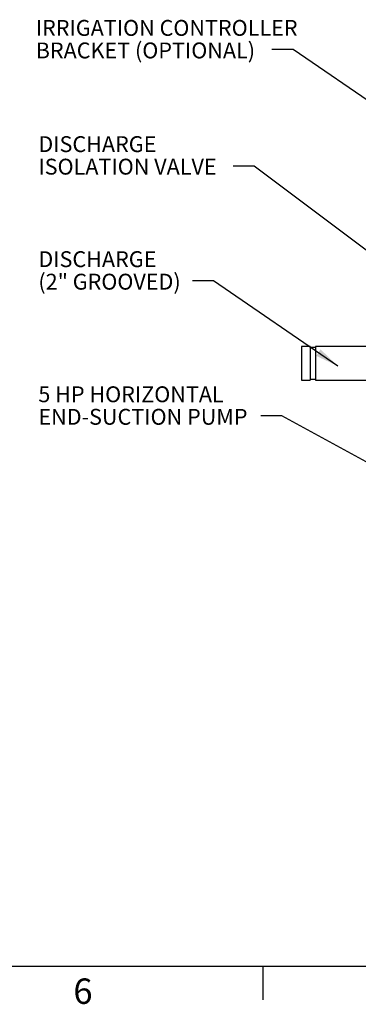
# Model space of a CAD drawing. Units: inches. Extents: x 0.1 to 16.9, y 0 to 10.9.
# Drawn here: x 4.9 to 6.9, y 0 to 5.8 of the extents above; entities that cross this region are included whole.
import ezdxf

# ---------------------------------------------------------------- set-up
doc = ezdxf.new("R2010")
doc.units = ezdxf.units.IN
doc.header["$MEASUREMENT"] = 0
doc.layers.add('SLD-0', color=7, linetype='Continuous')
doc.styles.add('SLDTEXTSTYLE0', font='TXT', dxfattribs={"width": 0.605})
doc.styles.add('SLDTEXTSTYLE2', font='TXT', dxfattribs={"width": 0.525})
doc.dimstyles.new('SLDDIMSTYLE0', dxfattribs={"dimtxt": 0.18, "dimasz": 0.140625, "dimexe": 0, "dimexo": 0.0625, "dimgap": 0, "dimtad": 0, "dimtih": 1, "dimtoh": 1, "dimdec": 0, "dimrnd": 1e-09, "dimzin": 0, "dimdsep": 46, "dimlunit": 5, "dimtxsty": 'Standard', "dimsah": 1, "dimcen": 0.09, "dimadec": 0, "dimazin": 0, "dimtfac": 0.140625, "dimtdec": 0, "dimtofl": 0, "dimtmove": 0, "dimatfit": 3, "dimfxl": 0, "dimfrac": 2, "dimtolj": 1, "dimtzin": 0, "dimarcsym": 0})

# ---------------------------------------------------------------- blocks, each defined once
blk = doc.blocks.new('SW_NOTE_15')
at = {"layer": 'SLD-0', "color": 0, "char_height": 0.09375, "attachment_point": 1, "style": 'SLDTEXTSTYLE0'}
for s, insert in [('DISCHARGE', (-0.9123, 0.1753)), ('(2" GROOVED)', (-0.9123, 0.0422))]:
    blk.add_mtext(s, dxfattribs=dict(at, insert=insert))
blk = doc.blocks.new('SW_NOTE_17')
at = {"layer": 'SLD-0', "color": 0, "char_height": 0.09375, "attachment_point": 1, "style": 'SLDTEXTSTYLE0'}
for s, insert in [('5 HP HORIZONTAL', (-1.3174, 0.1737)), ('END-SUCTION PUMP', (-1.3174, 0.0405))]:
    blk.add_mtext(s, dxfattribs=dict(at, insert=insert))
blk = doc.blocks.new('SW_NOTE_18')
at = {"layer": 'SLD-0', "color": 0, "char_height": 0.09375, "attachment_point": 1, "style": 'SLDTEXTSTYLE0'}
for s, insert in [('DISCHARGE', (-1.1535, 0.1777)), ('ISOLATION VALVE', (-1.1535, 0.0446))]:
    blk.add_mtext(s, dxfattribs=dict(at, insert=insert))
blk = doc.blocks.new('SW_NOTE_21')
at = {"layer": 'SLD-0', "color": 0, "char_height": 0.09375, "attachment_point": 1, "style": 'SLDTEXTSTYLE0'}
for s, insert in [('IRRIGATION CONTROLLER', (-1.3987, 0.174)), ('BRACKET (OPTIONAL)', (-1.3987, 0.0408))]:
    blk.add_mtext(s, dxfattribs=dict(at, insert=insert))

msp = doc.modelspace()

# ---------------------------------------------------------------- linework, layer by layer
at = {"color": 7, "linetype": 'Continuous', "lineweight": 25}
for p, q in [((6.6561135, 3.9113416), (6.6040302, 3.9113416)), ((6.6040302, 3.9113416), (6.6040302, 3.8123833)), ((6.6561135, 3.9113416), (6.6561135, 3.8123833)), ((6.6873635, 3.9061333), (6.6561135, 3.9061333)), ((7.0592385, 3.9113416), (6.6873635, 3.9113416)), ((6.6873635, 3.9113416), (6.6873635, 3.8123833)), ((6.6040302, 3.8123833), (6.6040302, 3.7134249)), ((6.6561135, 3.8123833), (6.6561135, 3.7134249)), ((6.6873635, 3.8123833), (6.6873635, 3.7134249)), ((6.6040302, 3.7134249), (6.6561135, 3.7134249)), ((6.6561135, 3.7186333), (6.6873635, 3.7186333)), ((6.6873635, 3.7134249), (7.0592385, 3.7134249))]:
    msp.add_line(p, q, dxfattribs=at)
at = {"layer": 'SLD-0', "color": 7, "linetype": 'Continuous'}
for p, q in [((0.2500039, 0.2500152), (16.7499885, 0.2500152)), ((6.374996, 0.2499962), (6.374996, 0.0499992))]:
    msp.add_line(p, q, dxfattribs=at)

# ---------------------------------------------------------------- block references
at = {"layer": 'SLD-0'}
for name, p in [('SW_NOTE_21', (6.4293276, 5.6685749)), ('SW_NOTE_18', (6.1997745, 4.9777164)), ('SW_NOTE_15', (5.9586289, 4.3001436)), ('SW_NOTE_17', (6.363707, 3.5029991))]:
    msp.add_blockref(name, p, dxfattribs=at)

# ---------------------------------------------------------------- texts
at = {"layer": 'SLD-0', "color": 7, "insert": (5.2535111, 0.1763976), "char_height": 0.15, "attachment_point": 1, "style": 'SLDTEXTSTYLE2'}
msp.add_mtext('6', dxfattribs=at)

# ---------------------------------------------------------------- leaders
at = {"layer": 'SLD-0'}
for points in [[(7.8981751, 4.7495221), (6.5543276, 5.6685749), (6.4293276, 5.6685749)], [(7.7916912, 3.876802), (6.3247745, 4.9777164), (6.1997745, 4.9777164)], [(6.8201338, 3.79676), (6.0836289, 4.3001436), (5.9586289, 4.3001436)], [(7.6609202, 2.8598735), (6.488707, 3.5029991), (6.363707, 3.5029991)]]:
    msp.add_leader(points, dimstyle='SLDDIMSTYLE0', dxfattribs=at)

doc.saveas('drawing.dxf')
